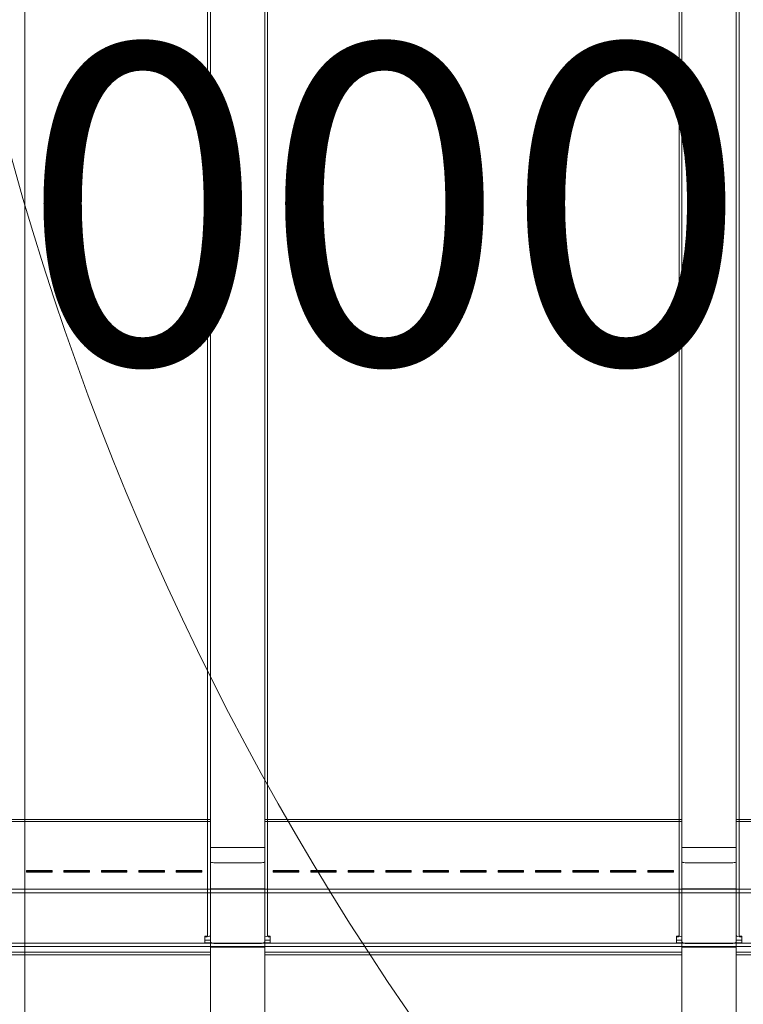
# Model space of a CAD drawing. Units: millimetres. Extents: x 8342 to 22729, y 3958 to 17108.
# Drawn here: x 11576 to 12001, y 9875 to 10454 of the extents above; entities that cross this region are included whole.
import ezdxf

# ---------------------------------------------------------------- set-up
doc = ezdxf.new("R2010")
doc.units = ezdxf.units.MM
doc.header["$LTSCALE"] = 75
for name, color, linetype, lineweight in [('Dimension (ISO)', 7, 'Continuous', 18), ('Symbol (ISO)', 7, 'Continuous', 25), ('Visible (ISO)', 7, 'Continuous', 18)]:
    doc.layers.add(name, color=color, linetype=linetype, lineweight=lineweight)
doc.layers.add('Fall Zone', color=5, linetype='Continuous', lineweight=20, true_color=0x0000ff)
doc.styles.add('Note Text (ISO)', font='tahoma.ttf')
doc.dimstyles.new('Aplay Dimension Styles M', dxfattribs={"dimscale": 75, "dimtxt": 2.5, "dimasz": 2.5, "dimexe": 3.175, "dimexo": 2, "dimgap": 0.762, "dimtad": 1, "dimdec": 1, "dimlfac": 0.001, "dimrnd": 1e-08, "dimzin": 0, "dimdsep": 46, "dimtxsty": 'Note Text (ISO)', "dimcen": 0.09, "dimdle": 10, "dimclrd": 256, "dimclre": 256, "dimclrt": 7, "dimadec": 0, "dimazin": 0, "dimtfac": 1.402080059051514, "dimtofl": 0, "dimtmove": 0, "dimatfit": 3, "dimfxl": 1, "dimtolj": 1, "dimtzin": 0, "dimlwd": -1, "dimlwe": -1, "dimarcsym": 0})

# ---------------------------------------------------------------- blocks, each defined once
blk = doc.blocks.new('*D45')
at = {"layer": 'Defpoints', "color": 0, "transparency": 16777216}
for p in [(17275.3355931574, 17107.91283071255), (8597.41741026234, 4813.532031712552), (13408.42885856416, 4813.532031712552)]:
    blk.add_point(p, dxfattribs=at)
at = {"layer": 'Dimension (ISO)', "transparency": 16777216}
for p, q in [((17125.3355931574, 17107.91283071255), (8359.292410262338, 17107.91283071255)), ((8597.417410262338, 16920.41283071255), (8597.41741026234, 5001.032031712552)), ((13258.42885856416, 4813.532031712552), (8359.29241026234, 4813.532031712552))]:
    blk.add_line(p, q, dxfattribs=at)
for points in [[(8566.167410262338, 16920.41283071255), (8628.667410262338, 16920.41283071255), (8597.417410262338, 17107.91283071255)], [(8566.16741026234, 5001.032031712552), (8628.66741026234, 5001.032031712552), (8597.41741026234, 4813.532031712552)]]:
    blk.add_solid(points, dxfattribs=at)
at = {"layer": 'Dimension (ISO)', "color": 7, "transparency": 16777216, "insert": (8344.96015833417, 10960.72243121255), "char_height": 187.5, "attachment_point": 2, "rotation": 90, "style": 'Note Text (ISO)'}
blk.add_mtext('\\A1;12.3 m', dxfattribs=at)

msp = doc.modelspace()

# ---------------------------------------------------------------- linework, layer by layer
at = {"layer": 'Fall Zone'}
msp.add_line((11578.97672729278, 9812.912830712678), (11578.97672729284, 10862.91283071268), dxfattribs=at)
for centre, radius, end in [((13178.97672729287, 11812.91283071254), 1600.000000000001, 269.9999999999997), ((13181.47672729288, 10815.41283071254), 1670, 270.0000000000006)]:
    msp.add_arc(centre, radius, 180, end, dxfattribs=at)
at = {"layer": 'Visible (ISO)', "color": 9, "true_color": 0xc0c0c0}
for p, q in [((11687.97672729281, 10988.49176386511), (11687.97672729283, 9716.69724533267)), ((11719.97672729283, 9716.697245332673), (11719.97672729281, 10988.49176386511)), ((11964.9767272928, 10988.49176386511), (11964.97672729283, 9716.697245332676)), ((11996.97672729283, 9716.697245332678), (11996.9767272928, 10988.49176386511)), ((11687.97672729283, 9763.38454504146), (11687.97672729281, 10883.07776861091)), ((11719.97672729281, 10883.07776861091), (11719.97672729283, 9763.38454504146)), ((11964.97672729283, 9763.384545041465), (11964.97672729281, 10883.07776861091)), ((11996.97672729281, 10883.07776861091), (11996.97672729283, 9763.384545041465)), ((11686.37672729281, 10769.70071352691), (11686.37672729283, 9915.79545901494)), ((11687.97672729283, 9915.79545901494), (11687.97672729281, 10769.70071352691)), ((11719.97672729281, 10769.70071352692), (11719.97672729283, 9915.795459014942)), ((11721.57672729283, 9915.79545901494), (11721.57672729281, 10769.70071352692)), ((11963.37672729281, 10769.70071352692), (11963.37672729283, 9915.795459014946)), ((11964.97672729283, 9915.795459014944), (11964.97672729281, 10769.70071352692)), ((11996.97672729281, 10769.70071352692), (11996.97672729282, 9915.795459014946)), ((11998.57672729283, 9915.795459014946), (11998.57672729281, 10769.70071352692)), ((11686.37672729283, 9934.78346823342), (11686.37672729281, 10753.76111293217)), ((11687.97672729283, 9934.78346823342), (11687.97672729281, 10753.76111293217)), ((11719.97672729281, 10753.76111293218), (11719.97672729283, 9934.783468233421)), ((11721.57672729281, 10753.76111293218), (11721.57672729283, 9934.783468233421)), ((11963.37672729283, 9934.783468233425), (11963.37672729281, 10753.76111293218)), ((11964.97672729283, 9934.783468233425), (11964.97672729281, 10753.76111293218)), ((11996.97672729281, 10753.76111293218), (11996.97672729282, 9934.783468233427)), ((11998.57672729281, 10753.76111293218), (11998.57672729283, 9934.783468233427)), ((11442.97672729283, 9984.028582093086), (11687.97672729283, 9984.028582093091)), ((11442.97672729283, 9982.95699323154), (11687.97672729283, 9982.956993231544)), ((11687.97672729283, 9955.040575509896), (11687.97672729283, 9984.02858209309)), ((11687.97672729283, 9984.02858209309), (11687.97672729283, 9982.956993231544)), ((11687.97672729283, 9982.956993231544), (11687.97672729283, 9953.968986648351)), ((11719.97672729282, 9984.028582093091), (11719.97672729282, 9982.956993231546)), ((11719.97672729282, 9955.040575509896), (11719.97672729282, 9984.028582093091)), ((11719.97672729282, 9984.028582093091), (11964.97672729283, 9984.028582093095)), ((11719.97672729282, 9953.968986648351), (11719.97672729282, 9982.956993231546)), ((11719.97672729282, 9982.956993231546), (11964.97672729283, 9982.95699323155)), ((11964.97672729283, 9955.0405755099), (11964.97672729283, 9984.028582093095)), ((11964.97672729283, 9984.028582093095), (11964.97672729283, 9982.95699323155)), ((11964.97672729283, 9982.95699323155), (11964.97672729283, 9953.968986648357)), ((11996.97672729282, 9984.028582093097), (11996.97672729282, 9982.956993231552)), ((11996.97672729282, 9955.040575509902), (11996.97672729282, 9984.028582093097)), ((11996.97672729282, 9984.028582093097), (12241.97672729282, 9984.0285820931)), ((11996.97672729282, 9953.968986648357), (11996.97672729282, 9982.956993231552)), ((11996.97672729282, 9982.956993231552), (12241.97672729282, 9982.956993231555)), ((11687.97672729281, 9959.128416092404), (11687.97672729281, 9967.646028423416)), ((11687.97672729281, 9967.646028423416), (11687.97672729281, 9912.441116383618)), ((11687.97672729281, 9967.646028423416), (11719.97672729281, 9967.646028423418)), ((11719.97672729281, 9912.441116383618), (11719.97672729281, 9967.646028423418)), ((11719.97672729281, 9967.646028423416), (11719.97672729281, 9959.128416092404)), ((11964.97672729281, 9959.128416092408), (11964.97672729281, 9967.64602842342)), ((11964.97672729281, 9967.64602842342), (11964.97672729281, 9912.44111638362)), ((11964.97672729281, 9967.64602842342), (11996.97672729281, 9967.64602842342)), ((11996.97672729281, 9912.441116383621), (11996.97672729281, 9967.646028423422)), ((11996.97672729281, 9967.646028423422), (11996.97672729281, 9959.128416092408)), ((11687.97672729281, 9959.128416092404), (11687.97672729283, 8687.33389755997)), ((11717.97672729281, 9958.68012070656), (11689.97672729281, 9958.68012070656)), ((11719.97672729283, 8687.33389755997), (11719.97672729281, 9959.128416092404)), ((11964.97672729281, 9959.128416092408), (11964.97672729283, 8687.333897559969)), ((11994.97672729281, 9958.680120706566), (11966.97672729281, 9958.680120706564)), ((11996.97672729283, 8687.33389755997), (11996.97672729281, 9959.128416092408)), ((11579.97672729283, 9954.031872037502), (11579.97672729283, 9953.361009100852)), ((11579.97672729283, 9954.031872037502), (11579.97672729283, 9953.464634912154)), ((11594.97672729283, 9954.031872037502), (11579.97672729283, 9954.031872037502)), ((11579.97672729283, 9953.129203443828), (11579.97672729283, 9953.464634912154)), ((11579.97672729283, 9953.464634912154), (11594.97672729283, 9953.464634912154)), ((11579.97672729283, 9953.361009100852), (11594.97672729283, 9953.361009100854)), ((11579.97672729283, 9953.361009100852), (11579.97672729283, 9953.129203443828)), ((11594.97672729283, 9953.129203443828), (11579.97672729283, 9953.129203443827)), ((11594.97672729283, 9953.361009100852), (11594.97672729283, 9954.031872037502)), ((11594.97672729283, 9954.031872037502), (11594.97672729283, 9953.464634912154)), ((11594.97672729283, 9953.464634912152), (11594.97672729283, 9953.129203443828)), ((11594.97672729283, 9953.361009100852), (11594.97672729283, 9953.129203443828)), ((11601.97672729283, 9954.031872037502), (11601.97672729283, 9953.361009100852)), ((11601.97672729283, 9954.031872037503), (11601.97672729283, 9953.464634912154)), ((11616.97672729283, 9954.031872037503), (11601.97672729283, 9954.031872037503)), ((11601.97672729283, 9953.129203443828), (11601.97672729283, 9953.464634912154)), ((11601.97672729283, 9953.464634912154), (11616.97672729283, 9953.464634912154)), ((11601.97672729283, 9953.361009100852), (11616.97672729283, 9953.361009100854)), ((11601.97672729283, 9953.361009100852), (11601.97672729283, 9953.129203443828)), ((11616.97672729283, 9953.129203443828), (11601.97672729283, 9953.129203443828)), ((11616.97672729283, 9953.361009100852), (11616.97672729283, 9954.031872037502)), ((11616.97672729283, 9954.031872037503), (11616.97672729283, 9953.464634912154)), ((11616.97672729283, 9953.464634912152), (11616.97672729283, 9953.129203443828)), ((11616.97672729283, 9953.361009100854), (11616.97672729283, 9953.129203443828)), ((11623.97672729283, 9954.031872037502), (11623.97672729283, 9953.361009100852)), ((11623.97672729283, 9954.031872037503), (11623.97672729283, 9953.464634912154)), ((11638.97672729283, 9954.031872037503), (11623.97672729283, 9954.031872037503)), ((11623.97672729283, 9953.12920344383), (11623.97672729283, 9953.464634912154)), ((11623.97672729283, 9953.464634912154), (11638.97672729283, 9953.464634912154)), ((11623.97672729283, 9953.361009100854), (11638.97672729283, 9953.361009100854)), ((11623.97672729283, 9953.361009100854), (11623.97672729283, 9953.12920344383)), ((11638.97672729283, 9953.129203443828), (11623.97672729283, 9953.129203443828)), ((11638.97672729283, 9953.361009100854), (11638.97672729283, 9954.031872037503)), ((11638.97672729283, 9954.031872037503), (11638.97672729283, 9953.464634912154)), ((11638.97672729283, 9953.464634912154), (11638.97672729283, 9953.12920344383)), ((11638.97672729283, 9953.361009100854), (11638.97672729283, 9953.12920344383)), ((11645.97672729283, 9954.031872037503), (11645.97672729283, 9953.361009100854)), ((11645.97672729283, 9954.031872037503), (11645.97672729283, 9953.464634912154)), ((11660.97672729283, 9954.031872037503), (11645.97672729283, 9954.031872037503)), ((11645.97672729283, 9953.129203443828), (11645.97672729283, 9953.464634912154)), ((11645.97672729283, 9953.464634912154), (11660.97672729283, 9953.464634912154)), ((11645.97672729283, 9953.361009100854), (11660.97672729283, 9953.361009100854)), ((11645.97672729283, 9953.361009100854), (11645.97672729283, 9953.12920344383)), ((11660.97672729283, 9953.12920344383), (11645.97672729283, 9953.129203443828)), ((11660.97672729283, 9953.361009100854), (11660.97672729283, 9954.031872037503)), ((11660.97672729283, 9954.031872037503), (11660.97672729283, 9953.464634912154)), ((11660.97672729283, 9953.464634912154), (11660.97672729283, 9953.12920344383)), ((11660.97672729283, 9953.361009100854), (11660.97672729283, 9953.12920344383)), ((11667.97672729283, 9954.031872037503), (11667.97672729283, 9953.361009100854)), ((11667.97672729283, 9954.031872037503), (11667.97672729283, 9953.464634912154)), ((11682.97672729283, 9954.031872037503), (11667.97672729283, 9954.031872037503)), ((11667.97672729283, 9953.12920344383), (11667.97672729283, 9953.464634912154)), ((11667.97672729283, 9953.464634912154), (11682.97672729283, 9953.464634912154)), ((11667.97672729283, 9953.361009100854), (11682.97672729283, 9953.361009100854)), ((11667.97672729283, 9953.361009100854), (11667.97672729283, 9953.12920344383)), ((11682.97672729283, 9953.12920344383), (11667.97672729283, 9953.12920344383)), ((11682.97672729283, 9953.361009100854), (11682.97672729283, 9954.031872037503)), ((11682.97672729283, 9954.031872037503), (11682.97672729283, 9953.464634912154)), ((11682.97672729283, 9953.464634912154), (11682.97672729283, 9953.12920344383)), ((11682.97672729283, 9953.361009100854), (11682.97672729283, 9953.12920344383)), ((11687.97672729283, 9952.180125169456), (11687.97672729283, 9955.040575509895)), ((11687.97672729283, 9953.968986648351), (11687.97672729283, 9955.040575509896)), ((11687.97672729283, 9953.968986648351), (11687.97672729283, 9952.53876147813)), ((11687.97672729283, 9952.53876147813), (11687.97672729283, 9952.180125169456)), ((11687.97672729283, 9952.53876147813), (11687.97672729283, 9907.367505761093)), ((11687.97672729283, 9907.008869452418), (11687.97672729283, 9952.180125169456)), ((11719.97672729282, 9955.040575509896), (11719.97672729282, 9953.968986648351)), ((11719.97672729282, 9952.180125169458), (11719.97672729282, 9955.040575509896)), ((11719.97672729282, 9952.538761478132), (11719.97672729282, 9953.968986648351)), ((11719.97672729282, 9952.18012516946), (11719.97672729282, 9952.538761478134)), ((11719.97672729283, 9907.367505761094), (11719.97672729283, 9952.538761478132)), ((11719.97672729283, 9907.00886945242), (11719.97672729283, 9952.18012516946)), ((11724.97672729283, 9954.031872037505), (11724.97672729283, 9953.361009100856)), ((11724.97672729283, 9954.031872037505), (11724.97672729283, 9953.464634912156)), ((11739.97672729282, 9954.031872037505), (11724.97672729283, 9954.031872037505)), ((11724.97672729283, 9953.129203443832), (11724.97672729283, 9953.464634912158)), ((11724.97672729283, 9953.464634912156), (11739.97672729282, 9953.464634912156)), ((11724.97672729283, 9953.361009100856), (11739.97672729282, 9953.361009100856)), ((11724.97672729283, 9953.361009100856), (11724.97672729283, 9953.129203443832)), ((11739.97672729282, 9953.129203443832), (11724.97672729283, 9953.129203443832)), ((11739.97672729282, 9953.361009100856), (11739.97672729282, 9954.031872037505)), ((11739.97672729282, 9954.031872037505), (11739.97672729282, 9953.464634912156)), ((11739.97672729282, 9953.464634912156), (11739.97672729282, 9953.12920344383)), ((11739.97672729282, 9953.361009100856), (11739.97672729282, 9953.129203443832)), ((11746.97672729283, 9954.031872037505), (11746.97672729283, 9953.361009100856)), ((11746.97672729283, 9954.031872037505), (11746.97672729283, 9953.464634912156)), ((11761.97672729283, 9954.031872037505), (11746.97672729283, 9954.031872037505)), ((11746.97672729283, 9953.129203443832), (11746.97672729283, 9953.464634912158)), ((11746.97672729283, 9953.464634912156), (11761.97672729283, 9953.464634912156)), ((11746.97672729283, 9953.361009100856), (11761.97672729283, 9953.361009100856)), ((11746.97672729283, 9953.361009100856), (11746.97672729283, 9953.12920344383)), ((11761.97672729283, 9953.129203443832), (11746.97672729283, 9953.12920344383)), ((11761.97672729283, 9953.361009100856), (11761.97672729283, 9954.031872037505)), ((11761.97672729283, 9954.031872037505), (11761.97672729283, 9953.464634912158)), ((11761.97672729283, 9953.464634912158), (11761.97672729283, 9953.129203443832)), ((11761.97672729283, 9953.361009100856), (11761.97672729283, 9953.129203443832)), ((11768.97672729283, 9954.031872037505), (11768.97672729283, 9953.361009100856)), ((11768.97672729283, 9954.031872037507), (11768.97672729283, 9953.464634912158)), ((11783.97672729283, 9954.031872037505), (11768.97672729283, 9954.031872037505)), ((11768.97672729283, 9953.129203443832), (11768.97672729283, 9953.464634912158)), ((11768.97672729283, 9953.464634912158), (11783.97672729283, 9953.464634912158)), ((11768.97672729283, 9953.361009100856), (11783.97672729283, 9953.361009100856)), ((11768.97672729283, 9953.361009100856), (11768.97672729283, 9953.129203443832)), ((11783.97672729283, 9953.129203443832), (11768.97672729283, 9953.129203443832)), ((11783.97672729283, 9953.361009100856), (11783.97672729283, 9954.031872037505)), ((11783.97672729283, 9954.031872037505), (11783.97672729283, 9953.464634912156)), ((11783.97672729283, 9953.464634912158), (11783.97672729283, 9953.129203443832)), ((11783.97672729283, 9953.361009100856), (11783.97672729283, 9953.129203443832)), ((11790.97672729283, 9954.031872037507), (11790.97672729283, 9953.361009100858)), ((11790.97672729283, 9954.031872037507), (11790.97672729283, 9953.464634912158)), ((11805.97672729283, 9954.031872037507), (11790.97672729283, 9954.031872037507)), ((11790.97672729283, 9953.129203443832), (11790.97672729283, 9953.464634912158)), ((11790.97672729283, 9953.464634912158), (11805.97672729283, 9953.464634912158)), ((11790.97672729283, 9953.361009100858), (11805.97672729283, 9953.361009100858)), ((11790.97672729283, 9953.361009100858), (11790.97672729283, 9953.129203443832)), ((11805.97672729283, 9953.129203443832), (11790.97672729283, 9953.129203443832)), ((11805.97672729283, 9953.361009100856), (11805.97672729283, 9954.031872037505)), ((11805.97672729283, 9954.031872037507), (11805.97672729283, 9953.464634912158)), ((11805.97672729283, 9953.464634912158), (11805.97672729283, 9953.129203443832)), ((11805.97672729283, 9953.361009100858), (11805.97672729283, 9953.129203443834)), ((11812.97672729283, 9954.031872037507), (11812.97672729283, 9953.361009100858)), ((11812.97672729282, 9954.031872037507), (11812.97672729282, 9953.464634912158)), ((11827.97672729283, 9954.031872037507), (11812.97672729282, 9954.031872037507)), ((11812.97672729283, 9953.129203443834), (11812.97672729283, 9953.46463491216)), ((11812.97672729282, 9953.464634912158), (11827.97672729283, 9953.46463491216)), ((11812.97672729282, 9953.361009100858), (11827.97672729283, 9953.361009100858)), ((11812.97672729282, 9953.361009100858), (11812.97672729282, 9953.129203443834)), ((11827.97672729283, 9953.129203443834), (11812.97672729282, 9953.129203443832)), ((11827.97672729283, 9953.361009100858), (11827.97672729283, 9954.031872037507)), ((11827.97672729283, 9954.031872037507), (11827.97672729283, 9953.464634912158)), ((11827.97672729283, 9953.464634912158), (11827.97672729283, 9953.129203443832)), ((11827.97672729283, 9953.361009100858), (11827.97672729283, 9953.129203443834)), ((11834.97672729283, 9954.031872037507), (11834.97672729283, 9953.361009100858)), ((11834.97672729283, 9954.031872037507), (11834.97672729283, 9953.46463491216)), ((11849.97672729283, 9954.031872037507), (11834.97672729283, 9954.031872037507)), ((11834.97672729283, 9953.129203443834), (11834.97672729283, 9953.46463491216)), ((11834.97672729283, 9953.46463491216), (11849.97672729283, 9953.46463491216)), ((11834.97672729283, 9953.361009100858), (11849.97672729283, 9953.361009100858)), ((11834.97672729283, 9953.361009100858), (11834.97672729283, 9953.129203443834)), ((11849.97672729283, 9953.129203443832), (11834.97672729283, 9953.129203443832)), ((11849.97672729283, 9953.361009100858), (11849.97672729283, 9954.031872037507)), ((11849.97672729283, 9954.031872037507), (11849.97672729283, 9953.464634912158)), ((11849.97672729283, 9953.46463491216), (11849.97672729283, 9953.129203443834)), ((11849.97672729283, 9953.361009100858), (11849.97672729283, 9953.129203443834)), ((11856.97672729283, 9954.031872037507), (11856.97672729283, 9953.361009100858)), ((11856.97672729283, 9954.031872037509), (11856.97672729283, 9953.464634912158)), ((11871.97672729283, 9954.031872037509), (11856.97672729283, 9954.031872037509)), ((11856.97672729283, 9953.129203443834), (11856.97672729283, 9953.46463491216)), ((11856.97672729283, 9953.464634912158), (11871.97672729283, 9953.46463491216)), ((11856.97672729283, 9953.36100910086), (11871.97672729283, 9953.36100910086)), ((11856.97672729283, 9953.36100910086), (11856.97672729283, 9953.129203443834)), ((11871.97672729283, 9953.129203443834), (11856.97672729283, 9953.129203443834)), ((11871.97672729283, 9953.361009100858), (11871.97672729283, 9954.031872037507)), ((11871.97672729283, 9954.031872037509), (11871.97672729283, 9953.46463491216)), ((11871.97672729283, 9953.464634912158), (11871.97672729283, 9953.129203443834)), ((11871.97672729283, 9953.36100910086), (11871.97672729283, 9953.129203443834)), ((11878.97672729283, 9954.031872037507), (11878.97672729283, 9953.361009100858)), ((11878.97672729283, 9954.031872037509), (11878.97672729283, 9953.46463491216)), ((11893.97672729283, 9954.031872037509), (11878.97672729283, 9954.031872037509)), ((11878.97672729283, 9953.129203443834), (11878.97672729283, 9953.46463491216)), ((11878.97672729283, 9953.46463491216), (11893.97672729283, 9953.46463491216)), ((11878.97672729283, 9953.36100910086), (11893.97672729283, 9953.36100910086)), ((11878.97672729283, 9953.36100910086), (11878.97672729283, 9953.129203443836)), ((11893.97672729283, 9953.129203443834), (11878.97672729283, 9953.129203443834)), ((11893.97672729283, 9953.36100910086), (11893.97672729283, 9954.031872037509)), ((11893.97672729283, 9954.031872037509), (11893.97672729283, 9953.46463491216)), ((11893.97672729283, 9953.46463491216), (11893.97672729283, 9953.129203443836)), ((11893.97672729283, 9953.36100910086), (11893.97672729283, 9953.129203443834)), ((11900.97672729283, 9954.031872037509), (11900.97672729283, 9953.36100910086)), ((11900.97672729283, 9954.031872037509), (11900.97672729283, 9953.46463491216)), ((11915.97672729283, 9954.031872037509), (11900.97672729283, 9954.031872037509)), ((11900.97672729283, 9953.129203443836), (11900.97672729283, 9953.46463491216)), ((11900.97672729283, 9953.46463491216), (11915.97672729283, 9953.46463491216)), ((11900.97672729283, 9953.36100910086), (11915.97672729283, 9953.36100910086)), ((11900.97672729283, 9953.36100910086), (11900.97672729283, 9953.129203443836)), ((11915.97672729283, 9953.129203443836), (11900.97672729283, 9953.129203443836)), ((11915.97672729283, 9953.36100910086), (11915.97672729283, 9954.031872037509)), ((11915.97672729283, 9954.031872037509), (11915.97672729283, 9953.46463491216)), ((11915.97672729283, 9953.46463491216), (11915.97672729283, 9953.129203443836)), ((11915.97672729283, 9953.36100910086), (11915.97672729283, 9953.129203443836)), ((11922.97672729283, 9954.031872037509), (11922.97672729283, 9953.36100910086)), ((11922.97672729283, 9954.031872037509), (11922.97672729283, 9953.46463491216)), ((11937.97672729283, 9954.031872037509), (11922.97672729283, 9954.031872037509)), ((11922.97672729283, 9953.129203443836), (11922.97672729283, 9953.46463491216)), ((11922.97672729283, 9953.46463491216), (11937.97672729283, 9953.46463491216)), ((11922.97672729283, 9953.36100910086), (11937.97672729283, 9953.36100910086)), ((11922.97672729283, 9953.36100910086), (11922.97672729283, 9953.129203443836)), ((11937.97672729283, 9953.129203443836), (11922.97672729283, 9953.129203443836)), ((11937.97672729283, 9953.36100910086), (11937.97672729283, 9954.031872037509)), ((11937.97672729283, 9954.031872037509), (11937.97672729283, 9953.46463491216)), ((11937.97672729283, 9953.46463491216), (11937.97672729283, 9953.129203443836)), ((11937.97672729283, 9953.36100910086), (11937.97672729283, 9953.129203443836)), ((11944.97672729283, 9954.031872037509), (11944.97672729283, 9953.36100910086)), ((11944.97672729283, 9954.031872037509), (11944.97672729283, 9953.46463491216)), ((11959.97672729283, 9954.031872037509), (11944.97672729283, 9954.031872037509)), ((11944.97672729283, 9953.129203443836), (11944.97672729283, 9953.46463491216)), ((11944.97672729283, 9953.46463491216), (11959.97672729283, 9953.46463491216)), ((11944.97672729283, 9953.36100910086), (11959.97672729283, 9953.36100910086)), ((11944.97672729283, 9953.36100910086), (11944.97672729283, 9953.129203443836)), ((11959.97672729283, 9953.129203443836), (11944.97672729283, 9953.129203443836)), ((11959.97672729283, 9953.36100910086), (11959.97672729283, 9954.031872037509)), ((11959.97672729283, 9954.031872037509), (11959.97672729283, 9953.46463491216)), ((11959.97672729283, 9953.46463491216), (11959.97672729283, 9953.129203443836)), ((11959.97672729283, 9953.36100910086), (11959.97672729283, 9953.129203443836)), ((11964.97672729283, 9952.180125169461), (11964.97672729283, 9955.0405755099)), ((11964.97672729283, 9953.968986648357), (11964.97672729283, 9955.040575509902)), ((11964.97672729283, 9953.968986648357), (11964.97672729283, 9952.538761478136)), ((11964.97672729283, 9952.538761478136), (11964.97672729283, 9952.180125169461)), ((11964.97672729283, 9952.538761478136), (11964.97672729283, 9907.367505761098)), ((11964.97672729283, 9907.008869452424), (11964.97672729283, 9952.180125169463)), ((11996.97672729282, 9955.040575509902), (11996.97672729282, 9953.968986648357)), ((11996.97672729282, 9952.180125169463), (11996.97672729282, 9955.040575509902)), ((11996.97672729282, 9952.538761478138), (11996.97672729282, 9953.968986648357)), ((11996.97672729282, 9952.180125169465), (11996.97672729282, 9952.538761478138)), ((11996.97672729283, 9907.3675057611), (11996.97672729282, 9952.538761478138)), ((11996.97672729283, 9907.008869452424), (11996.97672729282, 9952.180125169463)), ((11172.47672729283, 9943.013264367735), (12237.47672729283, 9943.013264367752)), ((11172.47672729283, 9941.013264367733), (12237.47672729283, 9941.013264367752)), ((11687.97672729283, 9908.963264367745), (11687.97672729283, 9943.363264367745)), ((11719.97672729282, 9943.363264367745), (11687.97672729283, 9943.363264367745)), ((11719.97672729282, 9943.363264367745), (11719.97672729282, 9908.963264367745)), ((11964.97672729282, 9908.963264367749), (11964.97672729282, 9943.363264367748)), ((11996.97672729282, 9943.363264367748), (11964.97672729283, 9943.363264367748)), ((11996.97672729282, 9943.363264367748), (11996.97672729282, 9908.96326436775)), ((11686.37672729283, 9934.78346823342), (11686.37672729283, 9919.013248566382)), ((11687.97672729283, 9919.013248566383), (11687.97672729283, 9934.78346823342)), ((11719.97672729283, 9934.783468233421), (11719.97672729283, 9919.013248566383)), ((11721.57672729283, 9919.013248566383), (11721.57672729283, 9934.783468233421)), ((11963.37672729283, 9934.783468233425), (11963.37672729283, 9919.013248566387)), ((11964.97672729283, 9919.013248566387), (11964.97672729283, 9934.783468233425)), ((11996.97672729282, 9934.783468233427), (11996.97672729282, 9919.013248566387)), ((11998.57672729283, 9919.013248566389), (11998.57672729283, 9934.783468233427)), ((11686.37672729283, 9919.013248566382), (11686.37672729283, 9915.79545901494)), ((11687.97672729283, 9915.79545901494), (11687.97672729283, 9919.013248566382)), ((11719.97672729283, 9919.013248566383), (11719.97672729283, 9915.795459014942)), ((11721.57672729283, 9915.795459014942), (11721.57672729283, 9919.013248566383)), ((11963.37672729283, 9919.013248566387), (11963.37672729283, 9915.795459014946)), ((11964.97672729283, 9915.795459014946), (11964.97672729283, 9919.013248566387)), ((11996.97672729282, 9919.013248566387), (11996.97672729282, 9915.795459014947)), ((11998.57672729282, 9915.795459014947), (11998.57672729282, 9919.013248566387)), ((11172.47672729283, 9911.313264367735), (12237.47672729283, 9911.313264367753)), ((11684.77672729283, 9915.436822706268), (11684.77672729283, 9915.078186397594)), ((11684.77672729283, 9915.436822706268), (11684.77672729283, 9911.600973491752)), ((11684.77672729283, 9913.160261790334), (11684.77672729283, 9915.078186397594)), ((11684.77672729283, 9913.160261790334), (11687.97672729283, 9913.160261790334)), ((11684.77672729283, 9911.60097349175), (11684.77672729283, 9913.160261790334)), ((11687.97672729283, 9911.60097349175), (11684.77672729283, 9911.60097349175)), ((11687.97672729283, 9913.160261790334), (11687.97672729283, 9911.60097349175)), ((11687.97672729283, 9906.166853771183), (11687.97672729283, 9913.160261790334)), ((11687.97672729283, 8792.747892814168), (11687.97672729281, 9912.441116383618)), ((11687.97672729283, 9911.60097349175), (11687.97672729283, 9904.6075654726)), ((11717.97672729281, 9911.253913974158), (11689.97672729281, 9911.253913974158)), ((11719.97672729283, 9911.600973491752), (11719.97672729283, 9913.160261790335)), ((11719.97672729283, 9913.160261790335), (11723.17672729283, 9913.160261790335)), ((11719.97672729283, 9913.160261790335), (11719.97672729283, 9906.166853771183)), ((11719.97672729281, 9912.441116383618), (11719.97672729283, 8792.747892814168)), ((11723.17672729283, 9911.600973491752), (11719.97672729283, 9911.600973491752)), ((11719.97672729283, 9911.600973491752), (11719.97672729283, 9904.607565472601)), ((11723.17672729283, 9915.436822706268), (11723.17672729283, 9915.078186397594)), ((11723.17672729282, 9911.600973491752), (11723.17672729282, 9915.436822706268)), ((11723.17672729282, 9915.078186397594), (11723.17672729282, 9913.160261790335)), ((11723.17672729283, 9911.600973491752), (11723.17672729283, 9913.160261790335)), ((11961.77672729283, 9915.436822706271), (11961.77672729283, 9915.078186397597)), ((11961.77672729283, 9915.436822706273), (11961.77672729283, 9911.600973491755)), ((11961.77672729283, 9913.160261790339), (11961.77672729283, 9915.078186397599)), ((11961.77672729283, 9913.160261790339), (11964.97672729283, 9913.160261790339)), ((11961.77672729283, 9911.600973491755), (11961.77672729283, 9913.160261790339)), ((11964.97672729283, 9911.600973491755), (11961.77672729283, 9911.600973491755)), ((11964.97672729283, 9913.160261790339), (11964.97672729283, 9911.600973491755)), ((11964.97672729283, 9906.166853771188), (11964.97672729283, 9913.160261790339)), ((11964.97672729283, 8792.747892814168), (11964.97672729281, 9912.44111638362)), ((11964.97672729283, 9911.600973491755), (11964.97672729283, 9904.607565472605)), ((11994.97672729281, 9911.253913974164), (11966.97672729281, 9911.253913974164)), ((11996.97672729282, 9911.600973491755), (11996.97672729282, 9913.16026179034)), ((11996.97672729282, 9913.16026179034), (12000.17672729282, 9913.160261790339)), ((11996.97672729282, 9913.16026179034), (11996.97672729283, 9906.166853771188)), ((11996.97672729281, 9912.441116383621), (11996.97672729283, 8792.74789281417)), ((12000.17672729282, 9911.600973491755), (11996.97672729282, 9911.600973491755)), ((11996.97672729282, 9911.600973491755), (11996.97672729283, 9904.607565472605)), ((12000.17672729282, 9915.436822706273), (12000.17672729282, 9915.078186397599)), ((12000.17672729282, 9911.600973491755), (12000.17672729282, 9915.436822706273)), ((12000.17672729282, 9915.078186397599), (12000.17672729282, 9913.160261790339)), ((12000.17672729282, 9911.600973491755), (12000.17672729282, 9913.16026179034)), ((11172.47672729283, 9909.313264367735), (12237.47672729283, 9909.313264367753)), ((11442.97672729283, 9906.126142069763), (11687.97672729283, 9906.126142069767)), ((11719.97672729282, 9908.963264367745), (11687.97672729283, 9908.963264367743)), ((11687.97672729283, 9907.367505761093), (11687.97672729283, 9907.008869452418)), ((11687.97672729283, 9907.367505761093), (11687.97672729283, 9906.126142069767)), ((11687.97672729283, 9904.526142069768), (11687.97672729283, 9907.008869452418)), ((11687.97672729283, 9906.166853771183), (11687.97672729283, 9904.6075654726)), ((11719.97672729283, 9907.00886945242), (11719.97672729283, 9907.367505761094)), ((11719.97672729283, 9906.126142069768), (11719.97672729283, 9907.367505761094)), ((11719.97672729283, 9904.526142069768), (11719.97672729283, 9907.008869452418)), ((11719.97672729283, 9904.607565472601), (11719.97672729283, 9906.166853771185)), ((11719.97672729283, 9906.126142069768), (11964.97672729283, 9906.126142069772)), ((11996.97672729282, 9908.96326436775), (11964.97672729283, 9908.963264367749)), ((11964.97672729283, 9907.367505761098), (11964.97672729283, 9907.008869452424)), ((11964.97672729283, 9907.367505761098), (11964.97672729283, 9906.126142069772)), ((11964.97672729283, 9904.526142069773), (11964.97672729283, 9907.008869452424)), ((11964.97672729283, 9906.166853771188), (11964.97672729283, 9904.607565472605)), ((11996.97672729283, 9907.008869452424), (11996.97672729283, 9907.3675057611)), ((11996.97672729282, 9906.126142069774), (11996.97672729282, 9907.3675057611)), ((11996.97672729282, 9904.526142069773), (11996.97672729282, 9907.008869452424)), ((11996.97672729283, 9904.607565472606), (11996.97672729283, 9906.166853771188)), ((11996.97672729283, 9906.126142069774), (12241.97672729283, 9906.126142069777)), ((11442.97672729283, 9904.526142069762), (11687.97672729283, 9904.526142069768)), ((11719.97672729283, 9904.526142069768), (11964.97672729283, 9904.526142069773)), ((11996.97672729283, 9904.526142069773), (12241.97672729283, 9904.526142069777))]:
    msp.add_line(p, q, dxfattribs=at)
for centre, major_axis, ratio, start_param, end_param in [((11689.97672729281, 9959.128416092402), (-1.999999999999942, 6.621198268658526e-14), 0.2241476929214438, 0, 1.570796326794904), ((11717.97672729281, 9959.128416092404), (1.999999999999966, 6.209057649339284e-14), 0.2241476929213975, 4.712388980384016, 6.283185307178886), ((11966.97672729281, 9959.128416092408), (-1.999999999999942, 6.633023282325234e-14), 0.2241476929214441, 0, 1.570796326794904), ((11994.97672729281, 9959.128416092408), (1.999999999999966, 6.197232635672617e-14), 0.2241476929213977, 4.712388980384016, 6.283185307178887), ((11684.77672729283, 9915.79545901494), (3.199999999999503, 3.090787105073981e-14), 0.2241476929214164, 4.712388980384688, 6.283185307178814), ((11684.77672729283, 9915.79545901494), (1.59999999999949, 3.106263148165721e-13), 0.2241476929213804, 4.712388980384645, 6.283185307179862), ((11689.97672729281, 9912.441116383616), (1.999999999999988, 3.487978324515089e-14), 0.5936012047290384, 3.141592653589767, 4.712388980384679), ((11717.97672729281, 9912.441116383616), (1.999999999999988, 3.497646687461323e-14), 0.5936012047290384, 4.712388980384679, 6.28318530717956), ((11723.17672729282, 9915.795459014942), (-3.199999999999365, -5.273611845119716e-14), 0.2241476929214451, 0, 1.570796326794476), ((11723.17672729282, 9915.795459014942), (-1.599999999999372, 4.470815702367112e-14), 0.2241476929214537, 0, 1.570796326794071), ((11961.77672729283, 9915.795459014946), (3.199999999999514, 3.104502350213218e-14), 0.2241476929214168, 4.712388980384688, 6.283185307178814), ((11961.77672729283, 9915.795459014946), (1.599999999999496, 3.1069489104227e-13), 0.2241476929213809, 4.712388980384645, 6.283185307179862), ((11966.97672729281, 9912.44111638362), (1.999999999999988, 3.476153310848415e-14), 0.5936012047290408, 3.141592653589768, 4.712388980384679), ((11994.97672729281, 9912.441116383621), (1.999999999999988, 3.485821673794649e-14), 0.5936012047290408, 4.712388980384679, 6.28318530717956), ((12000.17672729282, 9915.795459014946), (-3.199999999999357, -5.273611845119704e-14), 0.2241476929214453, 0, 1.57079632679406), ((12000.17672729282, 9915.795459014946), (-1.599999999999367, 4.4708157023671e-14), 0.2241476929214539, 0, 1.570796326794903)]:
    msp.add_ellipse(centre, major_axis=major_axis, ratio=ratio, start_param=start_param, end_param=end_param, dxfattribs=at)

# ---------------------------------------------------------------- texts
at = {"layer": 'Symbol (ISO)', "color": 7, "insert": (11719.13073280874, 10439.46884001303), "char_height": 187.5, "width": 562.8038942813887, "attachment_point": 2, "style": 'Note Text (ISO)'}
msp.add_mtext('\\fTahoma|b0|i0;2000', dxfattribs=at)

# ---------------------------------------------------------------- dimensions: what is measured, and where the dimension line sits
at = {"layer": 'Dimension (ISO)'}
dim = msp.add_linear_dim(base=(8597.41741026234, 4813.532031712552), p1=(17275.3355931574, 17107.91283071255), p2=(13408.42885856415, 4813.532031712551), angle=270, text='<> m', dimstyle='Aplay Dimension Styles M', override={"dimgap": 0.762, "dimdec": 1, "dimlfac": 0.001, "dimpost": '', "dimtol": 0, "dimlim": 0, "dimtp": 0, "dimtm": -0, "dimtdec": 2, "dimatfit": 1}, dxfattribs=at)
dim.commit()
dim.dimension.update_dxf_attribs({"geometry": '*D45', "text_midpoint": (8597.41741026234, 10960.72243121255), "dimtype": 160})

doc.saveas('drawing.dxf')
